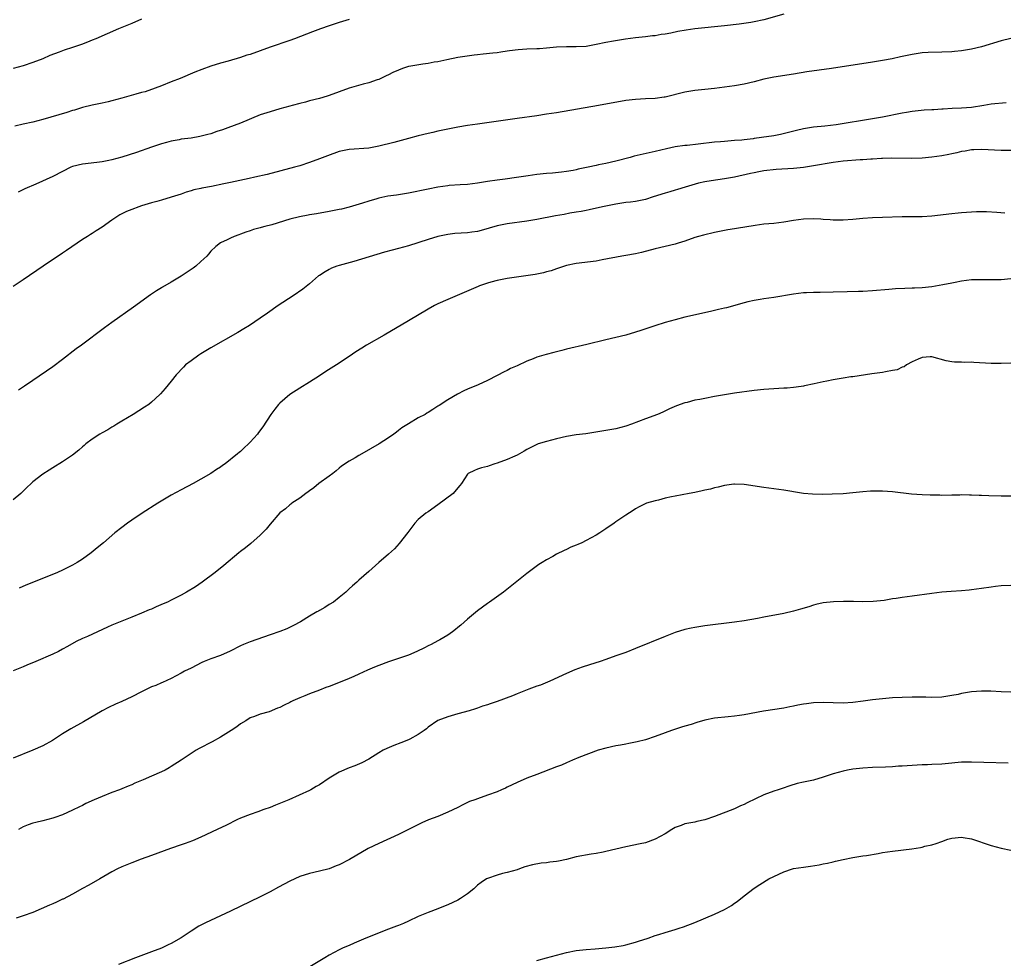
# Model space of a CAD drawing. Units: inches. Extents: x 2571000 to 2574000, y 1506000 to 1509000.
# Drawn here: x 2572558 to 2572758, y 1506263 to 1506453 of the extents above; entities that cross this region are included whole.
import ezdxf

# ---------------------------------------------------------------- set-up
doc = ezdxf.new("R2010")
doc.units = ezdxf.units.IN
doc.header["$MEASUREMENT"] = 0
doc.layers.add('LD25711506_10ft', color=93, linetype='Continuous')

msp = doc.modelspace()

# ---------------------------------------------------------------- linework, layer by layer
at = {"layer": 'LD25711506_10ft'}
for points, elevation in [([(2572713, 1506454.01), (2572709, 1506452.87), (2572707, 1506452.44), (2572706.32, 1506452.32), (2572703.99, 1506451.99), (2572701, 1506451.62), (2572699, 1506451.41), (2572697, 1506451.22), (2572695, 1506451), (2572693.26, 1506450.74), (2572691.55, 1506450.45), (2572690.16, 1506450.16), (2572689, 1506449.95), (2572688.15, 1506449.85), (2572687, 1506449.62), (2572686.41, 1506449.59), (2572685, 1506449.4), (2572683, 1506449.2), (2572680.93, 1506448.93), (2572678.54, 1506448.54), (2572677, 1506448.25), (2572675, 1506447.83), (2572673, 1506447.48), (2572671, 1506447.35), (2572669, 1506447.36), (2572667, 1506447.29), (2572665, 1506447.11), (2572663.53, 1506447), (2572663, 1506446.97), (2572661, 1506446.89), (2572659.24, 1506446.76), (2572657.45, 1506446.55), (2572657, 1506446.48), (2572655.69, 1506446.31), (2572655, 1506446.19), (2572654.07, 1506446.07), (2572652.12, 1506445.88), (2572651, 1506445.74), (2572650.33, 1506445.67), (2572647, 1506445.19), (2572644.76, 1506444.76), (2572643, 1506444.34), (2572642.26, 1506444.26), (2572641, 1506443.98), (2572639.9, 1506443.9), (2572637.49, 1506443.49), (2572637, 1506443.39), (2572635.82, 1506443), (2572635, 1506442.69), (2572633.84, 1506442.16), (2572633, 1506441.72), (2572632.49, 1506441.51), (2572631, 1506440.79), (2572630.7, 1506440.7), (2572629, 1506440.12), (2572627.84, 1506439.84), (2572625, 1506439.02), (2572621, 1506437.54), (2572620.58, 1506437.42), (2572619, 1506436.92), (2572617, 1506436.42), (2572616.21, 1506436.21), (2572615, 1506435.93), (2572613.5, 1506435.5), (2572613, 1506435.38), (2572611, 1506434.8), (2572609, 1506434.24), (2572607, 1506433.59), (2572603, 1506431.94), (2572600.47, 1506431), (2572599.39, 1506430.61), (2572598.24, 1506430.24), (2572597, 1506429.8), (2572596.39, 1506429.61), (2572594.8, 1506429.2), (2572593, 1506428.91), (2572591, 1506428.68), (2572590.59, 1506428.59), (2572589, 1506428.32), (2572588.02, 1506428.02), (2572587, 1506427.76), (2572585, 1506427.08), (2572581.98, 1506426.02), (2572579, 1506425.02), (2572577, 1506424.49), (2572576.36, 1506424.36), (2572575, 1506424.12), (2572573.96, 1506423.96), (2572571, 1506423.61), (2572569, 1506423.13), (2572568.69, 1506423), (2572567, 1506422.18), (2572565, 1506421.15), (2572561.59, 1506419.59), (2572559.39, 1506418.61), (2572558.04, 1506417.96)], 10190), ([(2572583, 1506452.98), (2572581, 1506452.1), (2572578.33, 1506451), (2572573.74, 1506449), (2572573, 1506448.7), (2572572.53, 1506448.53), (2572571, 1506447.93), (2572569, 1506447.24), (2572567.3, 1506446.7), (2572566.29, 1506446.29), (2572564.39, 1506445.61), (2572563, 1506444.96), (2572561, 1506444.19), (2572559, 1506443.52), (2572556.99, 1506443)], 10170), ([(2572625, 1506452.91), (2572623, 1506452.31), (2572621, 1506451.63), (2572619.19, 1506451), (2572617.59, 1506450.41), (2572613.95, 1506449), (2572613, 1506448.65), (2572609, 1506447.31), (2572605, 1506445.86), (2572604.33, 1506445.67), (2572603, 1506445.2), (2572600.49, 1506444.49), (2572599, 1506444.1), (2572597, 1506443.48), (2572595.18, 1506442.82), (2572593.75, 1506442.25), (2572590.8, 1506441), (2572589, 1506440.27), (2572587, 1506439.47), (2572585.76, 1506439), (2572583.7, 1506438.3), (2572583, 1506438.11), (2572581.8, 1506437.8), (2572578.98, 1506437.02), (2572577, 1506436.45), (2572576.26, 1506436.26), (2572575, 1506435.97), (2572573, 1506435.59), (2572571, 1506435.11), (2572569.41, 1506434.59), (2572569, 1506434.49), (2572567.88, 1506434.12), (2572563, 1506432.68), (2572561, 1506432.15), (2572559, 1506431.72), (2572557.3, 1506431.3)], 10180), ([(2572759, 1506449.09), (2572757, 1506448.59), (2572753, 1506447.37), (2572751, 1506446.9), (2572749, 1506446.6), (2572747.56, 1506446.44), (2572747, 1506446.4), (2572745, 1506446.28), (2572742.22, 1506446.22), (2572741, 1506446.14), (2572739, 1506445.83), (2572738.3, 1506445.7), (2572737, 1506445.4), (2572736.66, 1506445.34), (2572734.95, 1506444.95), (2572733, 1506444.59), (2572731, 1506444.25), (2572722.66, 1506443), (2572717.7, 1506442.3), (2572715, 1506441.86), (2572711, 1506441.27), (2572709, 1506440.83), (2572707, 1506440.28), (2572705, 1506439.81), (2572703, 1506439.49), (2572701, 1506439.24), (2572699, 1506438.97), (2572697, 1506438.73), (2572695, 1506438.51), (2572693, 1506438.2), (2572689, 1506437.21), (2572688.82, 1506437.18), (2572686.95, 1506436.95), (2572685, 1506436.86), (2572683, 1506436.75), (2572681, 1506436.5), (2572675.5, 1506435.5), (2572667, 1506434.05), (2572665, 1506433.72), (2572663, 1506433.43), (2572659, 1506432.88), (2572651, 1506431.75), (2572649, 1506431.43), (2572647, 1506431.09), (2572645, 1506430.72), (2572643, 1506430.3), (2572641.95, 1506430.05), (2572641, 1506429.85), (2572639, 1506429.37), (2572637, 1506428.85), (2572634.05, 1506428.05), (2572631, 1506427.27), (2572629, 1506426.9), (2572625, 1506426.62), (2572623.69, 1506426.31), (2572623, 1506426.17), (2572620.66, 1506425.34), (2572619, 1506424.7), (2572617, 1506423.97), (2572615, 1506423.31), (2572613.96, 1506423), (2572608.43, 1506421.57), (2572605.94, 1506421), (2572604.75, 1506420.75), (2572601, 1506419.9), (2572599.62, 1506419.62), (2572597.14, 1506419.14), (2572595.2, 1506418.8), (2572595, 1506418.74), (2572593.55, 1506418.45), (2572593, 1506418.24), (2572592.02, 1506417.98), (2572591, 1506417.58), (2572589, 1506416.92), (2572587, 1506416.33), (2572586.09, 1506416.09), (2572585, 1506415.78), (2572583, 1506415.18), (2572582.45, 1506415), (2572581, 1506414.46), (2572579.96, 1506414.04), (2572578.62, 1506413.38), (2572577.97, 1506413), (2572577, 1506412.33), (2572575, 1506410.91), (2572573.83, 1506410.17), (2572573, 1506409.6), (2572572.62, 1506409.38), (2572572.05, 1506409), (2572571, 1506408.37), (2572567.81, 1506406.19), (2572567, 1506405.65), (2572563.08, 1506403), (2572559, 1506400.2), (2572557, 1506398.9)], 10200), ([(2572758.02, 1506436.02), (2572755, 1506435.75), (2572753.49, 1506435.49), (2572751, 1506435.11), (2572749, 1506434.97), (2572747.12, 1506434.88), (2572745.24, 1506434.76), (2572745, 1506434.73), (2572743.36, 1506434.64), (2572743, 1506434.61), (2572741.46, 1506434.54), (2572739, 1506434.32), (2572737.88, 1506434.12), (2572737, 1506433.98), (2572733, 1506433.14), (2572731, 1506432.78), (2572723.61, 1506431.61), (2572721.34, 1506431.34), (2572719, 1506431.09), (2572717, 1506430.76), (2572715.55, 1506430.45), (2572712.35, 1506429.65), (2572711, 1506429.4), (2572708.51, 1506429), (2572707, 1506428.81), (2572706.78, 1506428.78), (2572705, 1506428.59), (2572704.51, 1506428.51), (2572703, 1506428.4), (2572702.33, 1506428.33), (2572701, 1506428.25), (2572700.17, 1506428.17), (2572699, 1506428.09), (2572695.69, 1506427.69), (2572693.43, 1506427.43), (2572693, 1506427.4), (2572691, 1506427.12), (2572689.26, 1506426.74), (2572687, 1506426.18), (2572682.75, 1506425.25), (2572681.91, 1506425), (2572679, 1506424.22), (2572677, 1506423.79), (2572675.47, 1506423.47), (2572675, 1506423.39), (2572673.42, 1506423), (2572671.41, 1506422.59), (2572671, 1506422.46), (2572670.35, 1506422.35), (2572669, 1506422.14), (2572667.98, 1506422.02), (2572666.16, 1506421.84), (2572665, 1506421.75), (2572663, 1506421.53), (2572661.28, 1506421.28), (2572660.78, 1506421.22), (2572658.91, 1506420.91), (2572656.61, 1506420.61), (2572655, 1506420.42), (2572653, 1506420.11), (2572651, 1506419.76), (2572649, 1506419.54), (2572647.47, 1506419.47), (2572645.29, 1506419.29), (2572645, 1506419.26), (2572643, 1506418.95), (2572641, 1506418.57), (2572637, 1506417.74), (2572634.63, 1506417.37), (2572632.87, 1506417.13), (2572631, 1506416.74), (2572630.62, 1506416.62), (2572629, 1506416.17), (2572627.72, 1506415.72), (2572625, 1506414.9), (2572623.45, 1506414.55), (2572623, 1506414.43), (2572621, 1506414.04), (2572618.4, 1506413.6), (2572617, 1506413.39), (2572616.69, 1506413.31), (2572614.99, 1506413), (2572613, 1506412.48), (2572609.35, 1506411.35), (2572607.92, 1506411), (2572607.2, 1506410.8), (2572607, 1506410.72), (2572605.62, 1506410.38), (2572605, 1506410.15), (2572604.12, 1506409.88), (2572603, 1506409.45), (2572602.66, 1506409.34), (2572601.74, 1506409), (2572601, 1506408.68), (2572600.34, 1506408.34), (2572599, 1506407.73), (2572598.03, 1506407), (2572597, 1506406.02), (2572596.56, 1506405.44), (2572596.18, 1506405), (2572595, 1506403.91), (2572593.98, 1506403), (2572593.42, 1506402.58), (2572593, 1506402.31), (2572592.24, 1506401.76), (2572591, 1506400.95), (2572589, 1506399.74), (2572587.26, 1506398.74), (2572587, 1506398.57), (2572586.01, 1506397.99), (2572584.82, 1506397.18), (2572581.33, 1506394.67), (2572577, 1506391.62), (2572575.48, 1506390.52), (2572570.81, 1506387), (2572569.76, 1506386.24), (2572567, 1506384.09), (2572565, 1506382.6), (2572561, 1506379.83), (2572559.32, 1506378.68), (2572558.1, 1506377.9)], 10210), ([(2572759, 1506426.43), (2572757, 1506426.43), (2572753, 1506426.58), (2572751.48, 1506426.52), (2572751, 1506426.51), (2572749.71, 1506426.29), (2572749, 1506426.2), (2572748.05, 1506425.95), (2572747, 1506425.73), (2572746.41, 1506425.59), (2572745, 1506425.32), (2572743, 1506425.02), (2572741, 1506424.86), (2572738.8, 1506424.8), (2572734.83, 1506424.83), (2572733, 1506424.78), (2572732.79, 1506424.79), (2572731, 1506424.66), (2572730.66, 1506424.66), (2572729, 1506424.5), (2572728.48, 1506424.48), (2572725, 1506424.21), (2572723, 1506423.97), (2572719, 1506423.29), (2572717, 1506422.99), (2572715, 1506422.76), (2572711.47, 1506422.53), (2572709, 1506422.26), (2572707.95, 1506422.05), (2572707, 1506421.89), (2572706.29, 1506421.71), (2572703, 1506421.02), (2572701, 1506420.66), (2572698.28, 1506420.28), (2572697, 1506420.06), (2572695.77, 1506419.77), (2572693.01, 1506419), (2572691.5, 1506418.5), (2572691, 1506418.37), (2572689.96, 1506418.04), (2572689, 1506417.78), (2572686.57, 1506417), (2572685, 1506416.47), (2572684.35, 1506416.35), (2572683, 1506416.07), (2572681.97, 1506415.97), (2572681, 1506415.85), (2572679, 1506415.55), (2572677, 1506415.15), (2572676.32, 1506415), (2572673.64, 1506414.36), (2572673, 1506414.26), (2572671.98, 1506414.02), (2572671, 1506413.89), (2572669.69, 1506413.69), (2572668.53, 1506413.47), (2572666.81, 1506413.19), (2572663, 1506412.43), (2572661, 1506412.11), (2572657, 1506411.56), (2572655, 1506411.17), (2572651.77, 1506410.23), (2572651, 1506410.03), (2572649.88, 1506409.88), (2572649, 1506409.74), (2572646.42, 1506409.58), (2572645, 1506409.4), (2572644.65, 1506409.35), (2572643, 1506408.99), (2572641, 1506408.39), (2572637, 1506407.11), (2572635, 1506406.57), (2572633.74, 1506406.26), (2572632.17, 1506405.83), (2572625.94, 1506403.94), (2572623, 1506403.15), (2572622.53, 1506403), (2572621.44, 1506402.56), (2572621, 1506402.34), (2572620.15, 1506401.85), (2572619, 1506401.12), (2572618.83, 1506401), (2572617, 1506399.42), (2572615.66, 1506398.34), (2572613.7, 1506397), (2572610.62, 1506395), (2572608.5, 1506393.5), (2572607, 1506392.46), (2572604.84, 1506391), (2572603.72, 1506390.28), (2572602.46, 1506389.54), (2572597, 1506386.44), (2572595, 1506385.25), (2572594.61, 1506385), (2572593, 1506383.85), (2572591.91, 1506383), (2572591.45, 1506382.55), (2572590, 1506381), (2572589, 1506379.72), (2572587.79, 1506378.21), (2572586.85, 1506377.15), (2572586.71, 1506377), (2572585, 1506375.45), (2572584.43, 1506375), (2572583.58, 1506374.42), (2572581.32, 1506373), (2572579, 1506371.64), (2572577.95, 1506371), (2572577.38, 1506370.62), (2572577, 1506370.42), (2572576.13, 1506369.87), (2572575, 1506369.27), (2572574.55, 1506369), (2572573, 1506367.96), (2572571.69, 1506367), (2572571.34, 1506366.66), (2572571, 1506366.4), (2572570.27, 1506365.73), (2572569, 1506364.75), (2572567, 1506363.38), (2572565, 1506362.14), (2572564.27, 1506361.73), (2572563, 1506360.91), (2572561, 1506359.34), (2572560.66, 1506359), (2572559.79, 1506358.21), (2572558.54, 1506357), (2572557, 1506355.69)], 10220), ([(2572757.73, 1506413.73), (2572756.13, 1506413.87), (2572754.03, 1506413.97), (2572752.03, 1506413.97), (2572751, 1506413.93), (2572749, 1506413.78), (2572748.3, 1506413.7), (2572747, 1506413.59), (2572743, 1506413.08), (2572741, 1506412.96), (2572736.99, 1506412.99), (2572733, 1506412.87), (2572731, 1506412.79), (2572729, 1506412.62), (2572727, 1506412.41), (2572725, 1506412.29), (2572724.32, 1506412.32), (2572723, 1506412.31), (2572722.38, 1506412.38), (2572721, 1506412.45), (2572720.5, 1506412.5), (2572719, 1506412.59), (2572717, 1506412.53), (2572715, 1506412.22), (2572713, 1506411.86), (2572711, 1506411.63), (2572709, 1506411.46), (2572707.23, 1506411.23), (2572703.41, 1506410.59), (2572703, 1506410.56), (2572701.68, 1506410.32), (2572701, 1506410.24), (2572699.98, 1506410.02), (2572699, 1506409.83), (2572696.72, 1506409.28), (2572695.72, 1506409), (2572695, 1506408.77), (2572693, 1506408.06), (2572691.65, 1506407.65), (2572691, 1506407.42), (2572687, 1506406.49), (2572684.23, 1506405.77), (2572683, 1506405.49), (2572681, 1506405.12), (2572680.24, 1506405), (2572676.25, 1506404.25), (2572675, 1506404.03), (2572671, 1506403.5), (2572669, 1506403.09), (2572667.42, 1506402.58), (2572667, 1506402.48), (2572665.93, 1506402.07), (2572665, 1506401.86), (2572664.34, 1506401.66), (2572662.67, 1506401.33), (2572657, 1506400.47), (2572655, 1506400.08), (2572653.72, 1506399.72), (2572653, 1506399.54), (2572651.4, 1506399), (2572651.12, 1506398.88), (2572648.33, 1506397.67), (2572645, 1506396.27), (2572643, 1506395.38), (2572642.29, 1506395), (2572641, 1506394.27), (2572637, 1506391.95), (2572632.09, 1506389), (2572628.53, 1506387), (2572627.59, 1506386.41), (2572626.38, 1506385.62), (2572625, 1506384.68), (2572622.47, 1506383), (2572620.32, 1506381.68), (2572619, 1506380.79), (2572617, 1506379.51), (2572615, 1506378.31), (2572613, 1506377.03), (2572611, 1506375.28), (2572610.71, 1506375), (2572609.94, 1506374.06), (2572609.15, 1506373), (2572607.51, 1506370.49), (2572606.68, 1506369.32), (2572606.43, 1506369), (2572605, 1506367.34), (2572604.66, 1506367), (2572603.77, 1506366.23), (2572603, 1506365.48), (2572602.73, 1506365.27), (2572602.44, 1506365), (2572599.93, 1506363), (2572599.37, 1506362.63), (2572599, 1506362.33), (2572598.19, 1506361.81), (2572596.99, 1506361), (2572595, 1506359.86), (2572593.46, 1506359), (2572591, 1506357.72), (2572589, 1506356.61), (2572586.3, 1506355), (2572583.13, 1506353), (2572581, 1506351.59), (2572580.14, 1506351), (2572579, 1506350.13), (2572577.56, 1506349), (2572575.25, 1506347), (2572574.03, 1506345.97), (2572572.8, 1506345), (2572571, 1506343.7), (2572569.92, 1506343), (2572569, 1506342.46), (2572567, 1506341.46), (2572566, 1506341), (2572561.14, 1506339), (2572559.59, 1506338.41), (2572558.18, 1506337.82)], 10230), ([(2572759, 1506400.41), (2572757, 1506400.25), (2572756.22, 1506400.22), (2572754.21, 1506400.21), (2572753, 1506400.25), (2572752.22, 1506400.22), (2572751, 1506400.2), (2572749, 1506399.96), (2572747.7, 1506399.7), (2572747, 1506399.58), (2572745.19, 1506399.19), (2572743, 1506398.81), (2572741, 1506398.61), (2572739.44, 1506398.56), (2572739, 1506398.54), (2572737.5, 1506398.5), (2572735.62, 1506398.38), (2572734.25, 1506398.25), (2572731, 1506398), (2572729, 1506397.89), (2572728.14, 1506397.86), (2572725.82, 1506397.82), (2572723, 1506397.71), (2572720.36, 1506397.64), (2572719, 1506397.64), (2572717.61, 1506397.61), (2572717, 1506397.57), (2572715, 1506397.33), (2572711, 1506396.64), (2572709, 1506396.36), (2572708.22, 1506396.22), (2572707, 1506396.05), (2572705.74, 1506395.74), (2572705, 1506395.59), (2572701.43, 1506394.57), (2572701, 1506394.49), (2572699.81, 1506394.19), (2572699, 1506394.03), (2572698.18, 1506393.82), (2572693, 1506392.64), (2572691, 1506392.15), (2572689, 1506391.58), (2572686.91, 1506390.91), (2572684.04, 1506389.96), (2572683, 1506389.63), (2572681, 1506389.04), (2572679, 1506388.55), (2572677, 1506388.08), (2572673.13, 1506387.13), (2572669, 1506386.17), (2572668.08, 1506385.92), (2572667, 1506385.67), (2572666.48, 1506385.52), (2572664.87, 1506385.13), (2572663, 1506384.58), (2572662.26, 1506384.26), (2572661, 1506383.78), (2572659, 1506382.85), (2572657.71, 1506382.29), (2572657, 1506381.9), (2572656.38, 1506381.62), (2572655, 1506380.85), (2572653, 1506379.83), (2572651.11, 1506379), (2572649, 1506378.11), (2572648.24, 1506377.76), (2572646.92, 1506377.08), (2572645, 1506375.96), (2572643.22, 1506374.78), (2572643, 1506374.62), (2572641.99, 1506374.01), (2572641, 1506373.35), (2572640.77, 1506373.23), (2572640.38, 1506373), (2572639, 1506372.28), (2572637, 1506371.11), (2572635.7, 1506370.3), (2572635, 1506369.72), (2572634.58, 1506369.42), (2572634.04, 1506369), (2572633, 1506368.24), (2572631.11, 1506367), (2572627.59, 1506365), (2572627, 1506364.68), (2572626.22, 1506364.22), (2572625, 1506363.55), (2572623.49, 1506362.51), (2572623, 1506362.11), (2572622.42, 1506361.58), (2572621.68, 1506361), (2572621, 1506360.48), (2572618.89, 1506359), (2572617.86, 1506358.14), (2572617, 1506357.54), (2572616.7, 1506357.3), (2572616.24, 1506357), (2572615, 1506356), (2572613.44, 1506355), (2572613.19, 1506354.81), (2572613, 1506354.7), (2572612.1, 1506353.9), (2572611, 1506353.07), (2572609, 1506350.8), (2572608.21, 1506349.79), (2572607, 1506348.57), (2572605.11, 1506346.89), (2572604.01, 1506345.99), (2572603, 1506345.23), (2572602.71, 1506345), (2572599.62, 1506342.38), (2572597.92, 1506341), (2572595.26, 1506339), (2572593.9, 1506338.1), (2572592.09, 1506337), (2572591, 1506336.39), (2572589.78, 1506335.78), (2572589, 1506335.36), (2572588.24, 1506335), (2572587.38, 1506334.62), (2572585.96, 1506334.04), (2572585, 1506333.6), (2572584.56, 1506333.44), (2572583, 1506332.75), (2572581, 1506331.93), (2572579, 1506331.15), (2572578.67, 1506331), (2572577, 1506330.34), (2572576.08, 1506329.92), (2572572.06, 1506328.06), (2572571, 1506327.6), (2572569.77, 1506327), (2572567.98, 1506326.02), (2572567, 1506325.44), (2572566.16, 1506325), (2572565, 1506324.43), (2572561.61, 1506323), (2572559.75, 1506322.25), (2572559, 1506321.9), (2572558.35, 1506321.65), (2572557, 1506321.08)], 10240), ([(2572759, 1506383.33), (2572757, 1506383.31), (2572755, 1506383.32), (2572751.49, 1506383.49), (2572751, 1506383.53), (2572749.51, 1506383.51), (2572749, 1506383.56), (2572747.57, 1506383.57), (2572747, 1506383.65), (2572745.86, 1506383.86), (2572743, 1506384.66), (2572742.66, 1506384.66), (2572741, 1506384.49), (2572740.18, 1506384.18), (2572739, 1506383.61), (2572737.83, 1506383), (2572737.36, 1506382.64), (2572737, 1506382.56), (2572735.97, 1506382.03), (2572735, 1506381.84), (2572733.62, 1506381.62), (2572733, 1506381.46), (2572730.83, 1506381.17), (2572727, 1506380.62), (2572726.58, 1506380.58), (2572725, 1506380.35), (2572723, 1506380.01), (2572721.73, 1506379.73), (2572721, 1506379.59), (2572719.15, 1506379.15), (2572717.23, 1506378.77), (2572717, 1506378.7), (2572715.49, 1506378.51), (2572715, 1506378.42), (2572713.67, 1506378.33), (2572713, 1506378.27), (2572711, 1506378.18), (2572709, 1506378.05), (2572707, 1506377.84), (2572703, 1506377.26), (2572701, 1506376.94), (2572699, 1506376.59), (2572697, 1506376.22), (2572696.03, 1506376.03), (2572695, 1506375.84), (2572693.42, 1506375.42), (2572693, 1506375.33), (2572691.29, 1506374.71), (2572689.89, 1506374.11), (2572688.53, 1506373.47), (2572687.44, 1506373), (2572685, 1506372.11), (2572682.19, 1506371), (2572681, 1506370.59), (2572679, 1506370.05), (2572677, 1506369.7), (2572672.92, 1506369.08), (2572671, 1506368.82), (2572669, 1506368.49), (2572667, 1506368.04), (2572665, 1506367.51), (2572663.3, 1506367), (2572663, 1506366.88), (2572661, 1506365.85), (2572660.47, 1506365.53), (2572659, 1506364.74), (2572658.56, 1506364.56), (2572657, 1506363.83), (2572655, 1506363.13), (2572654.54, 1506363), (2572653.39, 1506362.61), (2572653, 1506362.47), (2572651.84, 1506362.16), (2572651, 1506361.88), (2572650.36, 1506361.64), (2572649.1, 1506361), (2572649, 1506360.91), (2572647.76, 1506359), (2572647.43, 1506358.57), (2572647, 1506358.15), (2572646.04, 1506357), (2572643, 1506354.66), (2572641, 1506353.3), (2572640.51, 1506353), (2572639, 1506351.7), (2572638.28, 1506351), (2572636.89, 1506349.11), (2572635.14, 1506346.86), (2572634.2, 1506345.8), (2572633, 1506344.7), (2572631.02, 1506342.98), (2572629, 1506341.16), (2572627, 1506339.44), (2572626.54, 1506339), (2572625.68, 1506338.32), (2572625, 1506337.65), (2572624.68, 1506337.32), (2572624.35, 1506337), (2572623, 1506335.9), (2572621.83, 1506335), (2572621, 1506334.49), (2572620.11, 1506333.89), (2572619, 1506333.33), (2572618.81, 1506333.19), (2572618.49, 1506333), (2572617, 1506332.15), (2572615.15, 1506331), (2572613.77, 1506330.23), (2572612.39, 1506329.61), (2572611, 1506329.07), (2572609, 1506328.34), (2572605, 1506326.97), (2572603.6, 1506326.4), (2572603, 1506326.14), (2572600.91, 1506325.09), (2572599, 1506324.22), (2572597, 1506323.51), (2572595.65, 1506323), (2572595.2, 1506322.8), (2572593, 1506321.65), (2572591.71, 1506321), (2572591, 1506320.6), (2572589, 1506319.56), (2572587.26, 1506318.74), (2572587, 1506318.65), (2572585.86, 1506318.14), (2572585, 1506317.82), (2572583, 1506316.84), (2572581, 1506315.81), (2572579, 1506314.88), (2572577.68, 1506314.32), (2572576.32, 1506313.68), (2572575.04, 1506313), (2572571.24, 1506310.76), (2572568.67, 1506309.33), (2572567, 1506308.31), (2572564.97, 1506307), (2572563, 1506305.94), (2572560.96, 1506305), (2572557, 1506303.43)], 10250), ([(2572759, 1506356.41), (2572757, 1506356.42), (2572754.51, 1506356.51), (2572753, 1506356.6), (2572752.58, 1506356.58), (2572751, 1506356.67), (2572750.63, 1506356.63), (2572749, 1506356.69), (2572748.65, 1506356.65), (2572747, 1506356.64), (2572745, 1506356.59), (2572744.61, 1506356.61), (2572743, 1506356.61), (2572742.63, 1506356.63), (2572741, 1506356.68), (2572738.83, 1506356.83), (2572735, 1506357.31), (2572733, 1506357.47), (2572732.53, 1506357.47), (2572731, 1506357.48), (2572730.55, 1506357.45), (2572729, 1506357.34), (2572727, 1506357.11), (2572725, 1506356.93), (2572722.82, 1506356.82), (2572720.79, 1506356.79), (2572718.85, 1506356.85), (2572717.01, 1506357.01), (2572715, 1506357.3), (2572714.62, 1506357.38), (2572713, 1506357.63), (2572709, 1506358.19), (2572705, 1506358.79), (2572703, 1506358.88), (2572702.88, 1506358.88), (2572701, 1506358.62), (2572699.75, 1506358.25), (2572699, 1506358.14), (2572698.14, 1506357.86), (2572697, 1506357.63), (2572696.5, 1506357.5), (2572695, 1506357.2), (2572693.83, 1506357), (2572691, 1506356.45), (2572690.27, 1506356.27), (2572689, 1506356.01), (2572687.66, 1506355.66), (2572687, 1506355.52), (2572685.19, 1506355), (2572685.05, 1506354.95), (2572683.72, 1506354.28), (2572683, 1506353.88), (2572682.49, 1506353.51), (2572681, 1506352.6), (2572679.79, 1506351.79), (2572679, 1506351.24), (2572678.68, 1506351), (2572677, 1506349.86), (2572675.79, 1506349), (2572675, 1506348.53), (2572673, 1506347.44), (2572672.12, 1506347), (2572671.34, 1506346.66), (2572671, 1506346.49), (2572669.9, 1506346.1), (2572669, 1506345.63), (2572668.53, 1506345.47), (2572667, 1506344.69), (2572666.22, 1506344.22), (2572665, 1506343.55), (2572664.09, 1506343), (2572663.42, 1506342.58), (2572661, 1506340.82), (2572656.28, 1506337), (2572653.46, 1506335), (2572653, 1506334.69), (2572651, 1506333.21), (2572649, 1506331.57), (2572647.64, 1506330.36), (2572647, 1506329.87), (2572646.54, 1506329.46), (2572645.94, 1506329), (2572645, 1506328.32), (2572643.38, 1506327.38), (2572643, 1506327.14), (2572641.61, 1506326.39), (2572641, 1506326.13), (2572640.27, 1506325.73), (2572638.75, 1506325), (2572637, 1506324.25), (2572635, 1506323.55), (2572633, 1506322.9), (2572631, 1506322.2), (2572630.14, 1506321.86), (2572628.75, 1506321.25), (2572627, 1506320.43), (2572625.96, 1506319.96), (2572625, 1506319.53), (2572623.22, 1506318.78), (2572621, 1506317.94), (2572620.3, 1506317.7), (2572619, 1506317.2), (2572617, 1506316.46), (2572616.06, 1506316.06), (2572615, 1506315.65), (2572613.64, 1506315), (2572613.21, 1506314.79), (2572613, 1506314.66), (2572611.85, 1506314.15), (2572611, 1506313.66), (2572610.5, 1506313.5), (2572608.82, 1506312.82), (2572607, 1506312.31), (2572605.84, 1506311.84), (2572605, 1506311.55), (2572604.13, 1506311), (2572603, 1506310.33), (2572602.28, 1506309.72), (2572601.16, 1506309), (2572599, 1506307.69), (2572597.27, 1506306.73), (2572594.66, 1506305.34), (2572594.06, 1506305), (2572593, 1506304.36), (2572591.02, 1506303.02), (2572589, 1506301.7), (2572588.56, 1506301.44), (2572587.76, 1506301), (2572587, 1506300.64), (2572585, 1506299.77), (2572583.29, 1506299), (2572581.66, 1506298.34), (2572581, 1506298.04), (2572580.25, 1506297.75), (2572579, 1506297.19), (2572578.52, 1506297), (2572577, 1506296.45), (2572575, 1506295.68), (2572573.41, 1506295), (2572571.74, 1506294.26), (2572571, 1506293.86), (2572570.41, 1506293.59), (2572569, 1506292.87), (2572567, 1506291.95), (2572565.4, 1506291.4), (2572565, 1506291.24), (2572563, 1506290.71), (2572561.59, 1506290.41), (2572561, 1506290.24), (2572560.06, 1506289.94), (2572559, 1506289.54), (2572558.07, 1506289)], 10260), ([(2572759, 1506338.36), (2572757, 1506338.28), (2572755.87, 1506338.13), (2572755, 1506338.04), (2572753, 1506337.73), (2572751, 1506337.47), (2572750.56, 1506337.44), (2572749, 1506337.29), (2572746.86, 1506337.14), (2572745, 1506336.99), (2572743, 1506336.75), (2572739, 1506336.23), (2572737, 1506335.96), (2572735.74, 1506335.74), (2572735, 1506335.64), (2572733.35, 1506335.35), (2572731.11, 1506335.11), (2572729, 1506335.07), (2572727.1, 1506335.1), (2572725.1, 1506335.1), (2572723.04, 1506335.04), (2572721, 1506334.83), (2572719.49, 1506334.51), (2572719, 1506334.37), (2572718.07, 1506334.07), (2572716.4, 1506333.6), (2572715, 1506333.18), (2572713, 1506332.7), (2572709, 1506331.97), (2572707.71, 1506331.71), (2572705, 1506331.22), (2572703, 1506330.92), (2572697, 1506330.2), (2572695, 1506329.89), (2572694.28, 1506329.72), (2572693, 1506329.45), (2572691, 1506328.83), (2572689, 1506328.06), (2572683, 1506325.62), (2572681, 1506324.83), (2572679, 1506324.09), (2572677, 1506323.39), (2572675.86, 1506323), (2572673.67, 1506322.33), (2572672.16, 1506321.84), (2572670.71, 1506321.29), (2572669, 1506320.58), (2572665.63, 1506319), (2572663.78, 1506318.22), (2572663, 1506317.97), (2572661.36, 1506317.36), (2572659, 1506316.44), (2572658.06, 1506316.06), (2572655, 1506314.88), (2572653.56, 1506314.44), (2572653, 1506314.19), (2572652.04, 1506313.96), (2572651, 1506313.54), (2572650.57, 1506313.43), (2572649.32, 1506313), (2572647, 1506312.36), (2572645, 1506311.78), (2572643, 1506311.02), (2572641, 1506309.66), (2572640.65, 1506309.35), (2572640.2, 1506309), (2572639, 1506308.19), (2572637.29, 1506307.29), (2572637, 1506307.12), (2572635.49, 1506306.51), (2572634.03, 1506305.97), (2572632.62, 1506305.38), (2572631.88, 1506305), (2572631, 1506304.5), (2572629, 1506303.22), (2572627.55, 1506302.45), (2572626.14, 1506301.86), (2572625, 1506301.47), (2572623, 1506300.58), (2572621, 1506299.36), (2572619, 1506298.01), (2572618.35, 1506297.65), (2572617.27, 1506297), (2572617, 1506296.86), (2572612.81, 1506295), (2572610.12, 1506293.88), (2572609, 1506293.44), (2572607.76, 1506293), (2572606.55, 1506292.55), (2572605, 1506292.01), (2572603, 1506291.25), (2572602.44, 1506291), (2572601.49, 1506290.51), (2572601, 1506290.28), (2572600.16, 1506289.84), (2572598.29, 1506289), (2572595, 1506287.45), (2572593.29, 1506286.71), (2572591.84, 1506286.16), (2572591, 1506285.89), (2572588.84, 1506285.16), (2572585, 1506283.74), (2572582.92, 1506283), (2572581, 1506282.26), (2572579, 1506281.41), (2572578.13, 1506281), (2572577, 1506280.39), (2572574.53, 1506279), (2572572.31, 1506277.69), (2572571, 1506277.04), (2572569, 1506275.91), (2572567.11, 1506274.89), (2572567, 1506274.85), (2572565.76, 1506274.24), (2572565, 1506273.95), (2572564.36, 1506273.64), (2572561, 1506272.21), (2572559, 1506271.47), (2572557.6, 1506271)], 10270), ([(2572759, 1506316.77), (2572757, 1506316.82), (2572754.95, 1506316.95), (2572753, 1506316.98), (2572751, 1506316.82), (2572749, 1506316.47), (2572748.32, 1506316.32), (2572747, 1506316.07), (2572745, 1506315.79), (2572743, 1506315.7), (2572741.74, 1506315.74), (2572739, 1506315.79), (2572737, 1506315.72), (2572735, 1506315.6), (2572733, 1506315.45), (2572731, 1506315.23), (2572729.05, 1506314.95), (2572727, 1506314.69), (2572725, 1506314.57), (2572723, 1506314.59), (2572721, 1506314.65), (2572719, 1506314.58), (2572717.59, 1506314.41), (2572717, 1506314.32), (2572715.87, 1506314.13), (2572715, 1506313.93), (2572714.2, 1506313.8), (2572713, 1506313.55), (2572708.93, 1506312.93), (2572705, 1506312.2), (2572704.05, 1506312.05), (2572703, 1506311.91), (2572701.77, 1506311.77), (2572699, 1506311.5), (2572697, 1506311.11), (2572695.37, 1506310.63), (2572694.23, 1506310.23), (2572693, 1506309.86), (2572692.32, 1506309.68), (2572690.28, 1506309), (2572689, 1506308.54), (2572687, 1506307.77), (2572685, 1506307.1), (2572683.31, 1506306.69), (2572681.64, 1506306.36), (2572681, 1506306.27), (2572679.94, 1506306.06), (2572679, 1506305.9), (2572677, 1506305.44), (2572675.45, 1506305), (2572671.53, 1506303.53), (2572670.21, 1506303), (2572669, 1506302.48), (2572667.98, 1506302.02), (2572667, 1506301.67), (2572663, 1506300.11), (2572661, 1506299.36), (2572659, 1506298.52), (2572657.99, 1506298.01), (2572657, 1506297.54), (2572656.64, 1506297.36), (2572655.88, 1506297), (2572655, 1506296.63), (2572653, 1506295.91), (2572651, 1506295.21), (2572650.49, 1506295), (2572649.39, 1506294.61), (2572648, 1506294), (2572647, 1506293.45), (2572645, 1506292.45), (2572643, 1506291.62), (2572641.09, 1506290.91), (2572639.7, 1506290.3), (2572638.36, 1506289.64), (2572635, 1506287.97), (2572631, 1506286.17), (2572628.87, 1506285.13), (2572625.07, 1506282.93), (2572623, 1506281.85), (2572622.41, 1506281.59), (2572620.99, 1506281.01), (2572619, 1506280.53), (2572617, 1506280.09), (2572615, 1506279.43), (2572613, 1506278.51), (2572610.7, 1506277.3), (2572609, 1506276.37), (2572607, 1506275.33), (2572601, 1506272.44), (2572595.9, 1506270.1), (2572594.58, 1506269.42), (2572593, 1506268.43), (2572591, 1506267.08), (2572589, 1506265.92), (2572588.39, 1506265.61), (2572587, 1506264.99), (2572585, 1506264.21), (2572581.76, 1506263), (2572578.32, 1506261.68)], 10280), ([(2572758.43, 1506302.43), (2572753.48, 1506302.52), (2572751, 1506302.62), (2572749, 1506302.59), (2572745.71, 1506302.29), (2572745, 1506302.2), (2572743, 1506302.11), (2572742.09, 1506302.09), (2572741, 1506302.05), (2572740.01, 1506301.99), (2572739, 1506301.94), (2572737, 1506301.8), (2572736.23, 1506301.77), (2572735, 1506301.68), (2572733.62, 1506301.62), (2572731, 1506301.53), (2572729, 1506301.42), (2572727, 1506301.21), (2572725.91, 1506301), (2572725, 1506300.81), (2572723, 1506300.22), (2572721.81, 1506299.81), (2572721, 1506299.56), (2572719, 1506298.99), (2572717.36, 1506298.64), (2572717, 1506298.54), (2572715.74, 1506298.26), (2572714.2, 1506297.8), (2572712.7, 1506297.3), (2572711.88, 1506297), (2572711, 1506296.71), (2572709, 1506296), (2572705.6, 1506294.4), (2572705, 1506294.06), (2572704.25, 1506293.75), (2572703, 1506293.16), (2572699, 1506291.6), (2572697, 1506290.92), (2572695.4, 1506290.6), (2572695, 1506290.48), (2572693, 1506290.1), (2572692.2, 1506289.8), (2572691, 1506289.38), (2572690.34, 1506289), (2572689, 1506288.11), (2572687, 1506287), (2572685, 1506286.31), (2572683.95, 1506286.05), (2572681, 1506285.46), (2572679, 1506285.02), (2572677, 1506284.51), (2572676.42, 1506284.42), (2572675, 1506284.1), (2572673.98, 1506283.98), (2572671, 1506283.43), (2572669, 1506282.93), (2572667.41, 1506282.59), (2572667, 1506282.49), (2572665.67, 1506282.33), (2572665, 1506282.23), (2572663.87, 1506282.13), (2572662.15, 1506281.85), (2572660.58, 1506281.42), (2572659.48, 1506281), (2572659, 1506280.84), (2572657, 1506280.26), (2572656.04, 1506280.04), (2572655, 1506279.76), (2572653, 1506279.08), (2572652.85, 1506279), (2572651.73, 1506278.27), (2572651, 1506277.7), (2572650.23, 1506277), (2572649, 1506275.97), (2572647.57, 1506275), (2572647, 1506274.68), (2572645, 1506273.74), (2572644.47, 1506273.53), (2572643, 1506272.91), (2572641, 1506272.15), (2572639, 1506271.34), (2572637, 1506270.45), (2572636.02, 1506269.98), (2572635, 1506269.55), (2572634.61, 1506269.39), (2572633.54, 1506269), (2572633, 1506268.77), (2572628.38, 1506267), (2572627.43, 1506266.57), (2572627, 1506266.38), (2572626.06, 1506265.94), (2572625, 1506265.51), (2572623.81, 1506265), (2572623, 1506264.59), (2572621, 1506263.51), (2572620.1, 1506263), (2572616.73, 1506261)], 10290), ([(2572663, 1506262.49), (2572665, 1506263), (2572669, 1506264.1), (2572671, 1506264.51), (2572673, 1506264.69), (2572674.79, 1506264.79), (2572676.99, 1506265.01), (2572678.77, 1506265.23), (2572680.5, 1506265.5), (2572681, 1506265.61), (2572683, 1506266.15), (2572683.61, 1506266.39), (2572685.55, 1506267), (2572687, 1506267.54), (2572687.74, 1506267.74), (2572689, 1506268.15), (2572691, 1506268.73), (2572691.84, 1506269), (2572692.7, 1506269.3), (2572695, 1506270.18), (2572699, 1506271.85), (2572701, 1506272.8), (2572702.41, 1506273.59), (2572703, 1506274.04), (2572703.58, 1506274.42), (2572705, 1506275.56), (2572707, 1506277.07), (2572708.16, 1506277.84), (2572710.01, 1506279), (2572711, 1506279.49), (2572713, 1506280.42), (2572714.79, 1506281), (2572715, 1506281.06), (2572717, 1506281.37), (2572718.44, 1506281.56), (2572720.19, 1506281.81), (2572721, 1506282), (2572721.87, 1506282.13), (2572723, 1506282.45), (2572723.46, 1506282.54), (2572725, 1506282.93), (2572727, 1506283.32), (2572727.37, 1506283.37), (2572729, 1506283.63), (2572729.72, 1506283.72), (2572732.12, 1506284.12), (2572733, 1506284.3), (2572735, 1506284.61), (2572738.92, 1506285.08), (2572740.66, 1506285.34), (2572741, 1506285.41), (2572741.57, 1506285.57), (2572743, 1506285.87), (2572743.88, 1506286.12), (2572745, 1506286.56), (2572746.21, 1506287), (2572747, 1506287.23), (2572749, 1506287.41), (2572749.34, 1506287.34), (2572751, 1506287.06), (2572755, 1506285.72), (2572757, 1506285.19), (2572759, 1506284.76)], 10300)]:
    msp.add_lwpolyline(points, dxfattribs=dict(at, elevation=elevation))

doc.saveas('drawing.dxf')
